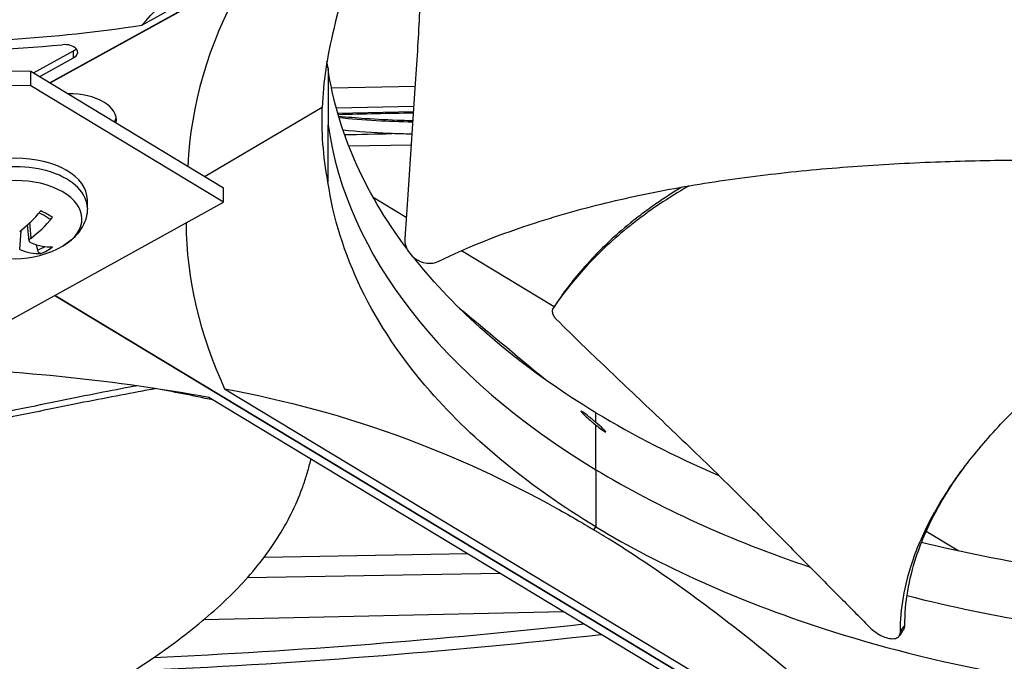
# Model space of a CAD drawing. Units: inches. Extents: x -62.5 to 34.4, y -12.5 to 43.5.
# Drawn here: x -34.5 to -32.3, y 27.6 to 29 of the extents above; entities that cross this region are included whole.
import ezdxf

# ---------------------------------------------------------------- set-up
doc = ezdxf.new("R2010")
doc.units = ezdxf.units.IN
doc.header["$MEASUREMENT"] = 0
doc.layers.add('Visible (ANSI)', color=7, linetype='Continuous')
doc.layers.add('Visible Narrow (ANSI)', color=7, linetype='Continuous')

msp = doc.modelspace()

# ---------------------------------------------------------------- linework, layer by layer
at = {"layer": 'Visible (ANSI)'}
for p, q in [((-34.41889, 28.85012), (-33.38555, 29.42093)), ((-34.2137, 28.97969), (-33.41048, 29.42338)), ((-34.45604, 28.87254), (-34.3665, 28.922)), ((-34.44237, 28.86429), (-34.3665, 28.9062)), ((-35.16919, 28.88531), (-34.46226, 28.87629)), ((-33.79621, 28.88377), (-33.79627, 28.7564)), ((-34.46226, 28.84363), (-34.46226, 28.87629)), ((-34.46226, 28.87629), (-34.03018, 28.61556)), ((-34.46226, 28.84363), (-35.16919, 28.85265)), ((-34.03018, 28.5829), (-34.46226, 28.84363)), ((-33.79623, 28.83803), (-33.79624, 28.83803)), ((-33.6012, 28.84236), (-33.78819, 28.8382)), ((-33.80914, 28.79524), (-34.07131, 28.64038)), ((-33.79625, 28.79307), (-33.79627, 28.79307)), ((-33.60422, 28.79734), (-33.77755, 28.79349)), ((-33.79626, 28.77852), (-33.79628, 28.77852)), ((-33.79626, 28.77765), (-33.79628, 28.77765)), ((-33.79626, 28.78155), (-33.79627, 28.78155)), ((-33.605, 28.7858), (-33.77438, 28.78204)), ((-33.79621, 28.62823), (-33.79627, 28.7564)), ((-33.74976, 28.70899), (-33.61005, 28.71138)), ((-34.03018, 28.5829), (-34.03018, 28.61556)), ((-33.69516, 28.59409), (-33.62104, 28.54936)), ((-34.84305, 28.13388), (-34.03018, 28.5829)), ((-34.33557, 28.5696), (-34.33557, 28.58867)), ((-34.4657, 28.49618), (-34.46958, 28.53233)), ((-33.49721, 28.47463), (-33.28954, 28.34932)), ((-34.40816, 28.37411), (-32.00149, 26.92183)), ((-32.00149, 26.92183), (-34.40816, 28.37411)), ((-33.64447, 28.25792), (-33.64453, 28.25795)), ((-34.02793, 28.16526), (-32.374, 27.16721)), ((-32.40963, 27.14753), (-34.06356, 28.14557)), ((-33.40377, 28.00194), (-33.40377, 28.00184)), ((-32.4558, 27.84621), (-32.38311, 27.80235)), ((-33.483, 27.79524), (-33.93965, 27.78742)), ((-33.07063, 27.78608), (-33.07063, 27.78621)), ((-33.41055, 27.75152), (-33.97713, 27.74183)), ((-34.07441, 27.64805), (-33.26893, 27.66606)), ((-32.77753, 27.65932), (-32.77752, 27.6593)), ((-32.51615, 27.61221), (-32.51655, 27.61164))]:
    msp.add_line(p, q, dxfattribs=at)
msp.add_arc((-34.49657, 28.66566), 0.2093, 239.37991, 300.62009, dxfattribs=at)
for centre, major_axis, ratio, start_param, end_param in [((-34.89771, 26.67408), (-11.375, 0), 0.5773503, 2.594281, 7.0651956), ((-34.89771, 26.67408), (-11.35, 0), 0.5773503, 2.594281, 7.0587181), ((-34.89771, 26.67408), (11.5, 0), 0.5773503, 5.4682814, 8.6393797), ((-34.89771, 26.67408), (11.475, 0), 0.5773503, 5.4749311, 8.6393797), ((-34.89771, 26.07311), (9, 0), 0.5773503, 0.2215857, 2.3740662), ((-34.89771, 24.3294), (-8.9875, 0), 0.5773503, 5.5174042, 11.7988441), ((-34.89771, 24.3294), (-8.9475, 0), 0.5773503, 5.5174042, 11.7988441), ((-31.49267, 28.58411), (2.61868, -0.0579), 0.5708964, 2.8527818, 3.1268297), ((-34.76747, 30.10174), (-1.98406, 0.04415), 0.5844326, 1.5608489, 1.8666423), ((-34.63523, 29.58941), (-1.51403, -0.04551), 0.4409557, 1.486067, 1.7187694), ((-34.38724, 28.91871), (0.03, 0), 0.5773503, 5.4756993, 8.0187146), ((-34.38724, 28.93452), (0.03, 0), 0.5773503, 5.4756993, 5.8094198), ((-34.37272, 28.76667), (0.10211, 0), 0.5773503, 6.1857649, 7.9072264), ((-34.37272, 28.77887), (0.10211, 0), 0.5773503, 6.0096, 6.1795827), ((-34.49657, 28.58867), (-0.161, 0), 0.5773503, 3.1415927, 6.2831853), ((-34.49581, 28.66518), (-0.11278, -0.17631), 0.5062305, 0.9614553, 1.302047), ((-34.49729, 28.66603), (0.09523, 0.18638), 0.6434929, 4.0470304, 4.3876222), ((-31.49274, 28.58232), (-2.62163, -0.05543), 0.5696381, 6.2768796, 6.5289291), ((-34.49729, 28.66515), (0.12226, -0.16987), 0.5428541, 5.5929514, 5.9335431), ((-34.49581, 28.666), (0.08489, -0.19131), 0.6068693, 5.7119571, 6.0525489), ((-34.8972, 26.70173), (2.59112, 0.05976), 0.5830828, 1.2298261, 1.4818756)]:
    msp.add_ellipse(centre, major_axis=major_axis, ratio=ratio, start_param=start_param, end_param=end_param, dxfattribs=at)
for points, knots in [([(-34.2137, 28.97969), (-34.10803, 29.09284), (-33.99833, 29.20012), (-33.81883, 29.35077), (-33.75166, 29.40184), (-33.68356, 29.44746)], [-2.4217098, -2.4217098, -2.4217098, -2.4217098, -1.1933742, -1.1933742, -0.4671556, -0.4671556, -0.4671556, -0.4671556]), ([(-33.57607, 29.29599), (-33.57729, 29.27451), (-33.57843, 29.25364), (-33.57952, 29.23314), (-33.58082, 29.2088), (-33.58205, 29.18498), (-33.58326, 29.16131), (-33.58447, 29.13764), (-33.58567, 29.11411), (-33.58689, 29.09034), (-33.58811, 29.06656), (-33.58937, 29.04255), (-33.59071, 29.0179), (-33.59204, 28.99324), (-33.59346, 28.96794), (-33.59501, 28.94167), (-33.59655, 28.91541), (-33.59822, 28.88817), (-33.60009, 28.85935), (-33.60196, 28.83054), (-33.60403, 28.80014), (-33.60609, 28.76987), (-33.60814, 28.73959), (-33.61019, 28.70944), (-33.61223, 28.67925), (-33.61428, 28.64906), (-33.61633, 28.61884), (-33.61838, 28.58863), (-33.62036, 28.55945), (-33.62234, 28.53028), (-33.62431, 28.50112)], [-0.84680577, -0.84680577, -0.84680577, -0.84680577, -0.78104286, -0.78104286, -0.78104286, -0.70293858, -0.70293858, -0.70293858, -0.62483429, -0.62483429, -0.62483429, -0.54673001, -0.54673001, -0.54673001, -0.46862572, -0.46862572, -0.46862572, -0.39052143, -0.39052143, -0.39052143, -0.31241715, -0.31241715, -0.31241715, -0.23431286, -0.23431286, -0.23431286, -0.15620857, -0.15620857, -0.15620857, -0.08078383, -0.08078383, -0.08078383, -0.08078383]), ([(-33.60639, 28.76536), (-33.61453, 28.76551), (-33.6226, 28.76571), (-33.65887, 28.76681), (-33.68628, 28.76821), (-33.73323, 28.77148), (-33.75318, 28.77321), (-33.77237, 28.77513)], [0.274971705, 0.274971705, 0.274971705, 0.274971705, 0.278070833, 0.278070833, 0.289015008, 0.289015008, 0.297571877, 0.297571877, 0.297571877, 0.297571877]), ([(-33.60843, 28.73539), (-33.62553, 28.73573), (-33.64236, 28.73626), (-33.69511, 28.73853), (-33.72984, 28.74099), (-33.76252, 28.74403)], [0.275154029, 0.275154029, 0.275154029, 0.275154029, 0.281588044, 0.281588044, 0.295708997, 0.295708997, 0.295708997, 0.295708997]), ([(-33.54985, 28.45035), (-33.48211, 28.48329), (-33.35617, 28.53269), (-33.16398, 28.58592), (-32.98715, 28.62154), (-32.80549, 28.64696), (-32.62091, 28.66424), (-32.43787, 28.67416), (-32.31667, 28.67682), (-32.2574, 28.67744)], [0.1106744, 0.1106744, 0.1106744, 0.1106744, 0.3780333, 0.5670499, 0.7560665, 0.9450832, 1.1340998, 1.3231165, 1.5047914, 1.5047914, 1.5047914, 1.5047914]), ([(-33.19615, 27.85594), (-33.34219, 27.94411), (-33.46856, 28.04637), (-33.5675, 28.15963), (-33.69682, 28.30764), (-33.7732, 28.46789), (-33.79638, 28.62822)], [-2.7936965, -2.7936965, -2.7936965, -2.7936965, -2.0638841, -2.0638841, -2.0638841, -1.1100546, -1.1100546, -1.1100546, -1.1100546]), ([(-32.98782, 28.61959), (-32.99397, 28.61603), (-33.02218, 28.59936), (-33.05946, 28.57513), (-33.09868, 28.54664), (-33.15475, 28.50286), (-33.2243, 28.43619), (-33.27224, 28.37475), (-33.29183, 28.34584)], [-0.59303151, -0.59303151, -0.59303151, -0.59303151, -0.56704991, -0.47254159, -0.42528743, -0.37803327, -0.18901664, -0.0211877, -0.0211877, -0.0211877, -0.0211877]), ([(-33.00377, 28.61682), (-33.02379, 28.60469), (-33.04306, 28.59217), (-33.06153, 28.57931), (-33.07151, 28.57235), (-33.08127, 28.5653), (-33.09079, 28.55816), (-33.10032, 28.55102), (-33.10962, 28.54379), (-33.11868, 28.53646), (-33.15492, 28.50713), (-33.18731, 28.4762), (-33.21592, 28.44452), (-33.24129, 28.41643), (-33.26368, 28.38774), (-33.28312, 28.35904)], [-0.55995576, -0.55995576, -0.55995576, -0.55995576, -0.47254159, -0.47254159, -0.47254159, -0.42528743, -0.42528743, -0.42528743, -0.37803327, -0.37803327, -0.37803327, -0.18901664, -0.18901664, -0.18901664, -0.02139197, -0.02139197, -0.02139197, -0.02139197]), ([(-34.4434, 28.55907), (-34.44236, 28.55864), (-34.44134, 28.55819), (-34.4385, 28.5569), (-34.43673, 28.55603), (-34.43333, 28.55421), (-34.4317, 28.55327), (-34.42859, 28.55133), (-34.42712, 28.55033), (-34.42433, 28.54828), (-34.42301, 28.54723), (-34.42178, 28.54617)], [4.55159603, 4.55159603, 4.55159603, 4.55159603, 4.5945369, 4.5945369, 4.67341874, 4.67341874, 4.75230058, 4.75230058, 4.83118242, 4.83118242, 4.91006426, 4.91006426, 4.91006426, 4.91006426]), ([(-34.41401, 28.54848), (-34.4142, 28.54826), (-34.41439, 28.54804), (-34.41524, 28.54714), (-34.41611, 28.54646), (-34.41761, 28.54565), (-34.4185, 28.54537), (-34.41993, 28.54529), (-34.42071, 28.54547), (-34.42144, 28.5459), (-34.42161, 28.54603), (-34.42178, 28.54617)], [0.021217555, 0.021217555, 0.021217555, 0.021217555, 0.02337439, 0.02337439, 0.03120768, 0.03120768, 0.039035293, 0.039035293, 0.046774096, 0.046774096, 0.049141601, 0.049141601, 0.049141601, 0.049141601]), ([(-34.33557, 28.5696), (-34.33557, 28.56232), (-34.33657, 28.55505), (-34.34032, 28.54115), (-34.34306, 28.53454), (-34.34985, 28.52227), (-34.35389, 28.51661), (-34.36287, 28.50623), (-34.36783, 28.50152), (-34.37841, 28.49292), (-34.38405, 28.48905), (-34.38997, 28.48555)], [5.49778714, 5.49778714, 5.49778714, 5.49778714, 5.65238296, 5.65238296, 5.80697877, 5.80697877, 5.96157458, 5.96157458, 6.11617039, 6.11617039, 6.27076621, 6.27076621, 6.27076621, 6.27076621]), ([(-34.46173, 28.4919), (-34.46288, 28.49234), (-34.4639, 28.49298), (-34.46529, 28.49455), (-34.46567, 28.49548), (-34.46577, 28.49733), (-34.4655, 28.49838), (-34.46431, 28.50044), (-34.46338, 28.50145), (-34.46212, 28.50247), (-34.46192, 28.50262), (-34.46173, 28.50276)], [0, 0, 0, 0, 0.012351042, 0.012351042, 0.024702084, 0.024702084, 0.037028418, 0.037028418, 0.049354751, 0.049354751, 0.05144155, 0.05144155, 0.05144155, 0.05144155]), ([(-33.62431, 28.50112), (-33.62467, 28.49585), (-33.62396, 28.49037), (-33.62047, 28.47952), (-33.6177, 28.47423), (-33.61026, 28.46435), (-33.6056, 28.45989), (-33.59502, 28.4526), (-33.5892, 28.44984), (-33.57734, 28.44648), (-33.57142, 28.44584), (-33.56003, 28.44661), (-33.55465, 28.44801), (-33.54985, 28.45035)], [-0.28606759, -0.28606759, -0.28606759, -0.28606759, -0.23922671, -0.23922671, -0.19198712, -0.19198712, -0.14303533, -0.14303533, -0.09407908, -0.09407908, -0.04687533, -0.04687533, -0.00001269, -0.00001269, -0.00001269, -0.00001269]), ([(-34.43971, 28.46798), (-34.4399, 28.46798), (-34.44009, 28.46798), (-34.44095, 28.46807), (-34.4418, 28.46838), (-34.4432, 28.46924), (-34.44402, 28.46995), (-34.44526, 28.47141), (-34.44591, 28.47241), (-34.44671, 28.47406), (-34.44704, 28.47496), (-34.44725, 28.47578)], [0.021217555, 0.021217555, 0.021217555, 0.021217555, 0.02337439, 0.02337439, 0.03120768, 0.03120768, 0.039035293, 0.039035293, 0.046774096, 0.046774096, 0.053040273, 0.053040273, 0.053040273, 0.053040273]), ([(-33.19615, 28.11148), (-33.34219, 28.19966), (-33.46856, 28.30191), (-33.5675, 28.41517), (-33.58017, 28.42966), (-33.59232, 28.44427), (-33.60397, 28.45899)], [-2.7936965, -2.7936965, -2.7936965, -2.7936965, -2.06388411, -2.06388411, -2.06388411, -1.97048202, -1.97048202, -1.97048202, -1.97048202]), ([(-33.50221, 28.3459), (-33.44112, 28.29536), (-33.37646, 28.24178), (-33.30879, 28.1855), (-33.30764, 28.18453), (-33.30648, 28.18357)], [0.443377066, 0.443377066, 0.443377066, 0.443377066, 0.459187992, 0.459187992, 0.459462525, 0.459462525, 0.459462525, 0.459462525]), ([(-33.29183, 28.34584), (-33.29207, 28.34549), (-33.29229, 28.34513), (-33.29249, 28.34475), (-33.29269, 28.34437), (-33.29287, 28.34397), (-33.29303, 28.34356), (-33.29319, 28.34314), (-33.29333, 28.34272), (-33.29344, 28.34228), (-33.29356, 28.34183), (-33.29365, 28.34138), (-33.29372, 28.34091), (-33.29379, 28.34044), (-33.29383, 28.33996), (-33.29386, 28.33947), (-33.29388, 28.33897), (-33.29387, 28.33847), (-33.29384, 28.33796), (-33.29381, 28.33744), (-33.29375, 28.33692), (-33.29367, 28.33639), (-33.29359, 28.33585), (-33.29348, 28.33532), (-33.29335, 28.33477), (-33.29322, 28.33423), (-33.29306, 28.33368), (-33.29288, 28.33313), (-33.29269, 28.33258), (-33.29249, 28.33202), (-33.29225, 28.33147), (-33.29202, 28.33091), (-33.29177, 28.33036), (-33.29149, 28.3298), (-33.29121, 28.32925), (-33.29091, 28.3287), (-33.29059, 28.32815), (-33.29027, 28.3276), (-33.28993, 28.32706), (-33.28957, 28.32651), (-33.28921, 28.32598), (-33.28883, 28.32545), (-33.28844, 28.32492), (-33.28804, 28.3244), (-33.28764, 28.32388), (-33.28721, 28.32337), (-33.28679, 28.32287), (-33.28635, 28.32238), (-33.2859, 28.32189), (-33.28545, 28.3214), (-33.28499, 28.32093), (-33.28452, 28.32046)], [-0.037237658, -0.037237658, -0.037237658, -0.037237658, -0.035163436, -0.035163436, -0.035163436, -0.033047847, -0.033047847, -0.033047847, -0.030895052, -0.030895052, -0.030895052, -0.028709728, -0.028709728, -0.028709728, -0.026497035, -0.026497035, -0.026497035, -0.024262561, -0.024262561, -0.024262561, -0.022012245, -0.022012245, -0.022012245, -0.019752285, -0.019752285, -0.019752285, -0.017489049, -0.017489049, -0.017489049, -0.015228956, -0.015228956, -0.015228956, -0.012978379, -0.012978379, -0.012978379, -0.01074353, -0.01074353, -0.01074353, -0.008530366, -0.008530366, -0.008530366, -0.006344494, -0.006344494, -0.006344494, -0.004191097, -0.004191097, -0.004191097, -0.002074876, -0.002074876, -0.002074876, 0, 0, 0, 0]), ([(-33.28452, 28.32046), (-33.24519, 28.28165), (-33.2084, 28.24613), (-33.1727, 28.21204), (-33.15267, 28.19291), (-33.13298, 28.17423), (-33.11339, 28.15567), (-33.09379, 28.13711), (-33.07429, 28.11867), (-33.05463, 28.10002), (-33.03497, 28.08137), (-33.01515, 28.06252), (-32.99491, 28.04312), (-32.97467, 28.02372), (-32.95401, 28.00378), (-32.93271, 27.983), (-32.91141, 27.96222), (-32.88948, 27.94062), (-32.86651, 27.91767), (-32.84354, 27.89472), (-32.81953, 27.87043), (-32.7956, 27.84623), (-32.77167, 27.82204), (-32.74782, 27.79795), (-32.72395, 27.77383), (-32.70008, 27.7497), (-32.67619, 27.72556), (-32.6523, 27.70142), (-32.62924, 27.67811), (-32.60618, 27.6548), (-32.58311, 27.63149)], [-0.92018523, -0.92018523, -0.92018523, -0.92018523, -0.78104286, -0.78104286, -0.78104286, -0.70293858, -0.70293858, -0.70293858, -0.62483429, -0.62483429, -0.62483429, -0.54673001, -0.54673001, -0.54673001, -0.46862572, -0.46862572, -0.46862572, -0.39052143, -0.39052143, -0.39052143, -0.31241715, -0.31241715, -0.31241715, -0.23431286, -0.23431286, -0.23431286, -0.15620857, -0.15620857, -0.15620857, -0.08078383, -0.08078383, -0.08078383, -0.08078383]), ([(-32.51394, 27.62067), (-32.51396, 27.67244), (-32.49806, 27.76127), (-32.44395, 27.88298), (-32.37615, 27.98661), (-32.29138, 28.08612), (-32.19338, 28.18196), (-32.09992, 28.26116), (-32.03899, 28.3082), (-32.01594, 28.32549)], [0.1106744, 0.1106744, 0.1106744, 0.1106744, 0.3780333, 0.5670499, 0.7560665, 0.9450832, 1.1340998, 1.3231165, 1.4348592, 1.4348592, 1.4348592, 1.4348592]), ([(-34.225, 28.17172), (-34.22693, 28.17136), (-34.22887, 28.17099), (-34.23081, 28.17062), (-34.25678, 28.16567), (-34.28331, 28.16056), (-34.3107, 28.15519), (-34.33808, 28.14983), (-34.36631, 28.14421), (-34.39596, 28.13817), (-34.42561, 28.13214), (-34.45667, 28.12568), (-34.48765, 28.11925), (-34.51863, 28.11282), (-34.54953, 28.10641), (-34.58045, 28.09999), (-34.61137, 28.09358), (-34.64231, 28.08715), (-34.67324, 28.08073), (-34.70304, 28.07454), (-34.73283, 28.06836), (-34.76263, 28.06217)], [-0.55255791, -0.55255791, -0.55255791, -0.55255791, -0.54673001, -0.54673001, -0.54673001, -0.46862572, -0.46862572, -0.46862572, -0.39052143, -0.39052143, -0.39052143, -0.31241715, -0.31241715, -0.31241715, -0.23431286, -0.23431286, -0.23431286, -0.15620857, -0.15620857, -0.15620857, -0.08097635, -0.08097635, -0.08097635, -0.08097635]), ([(-34.18284, 28.16539), (-34.19558, 28.16303), (-34.20843, 28.16063), (-34.22142, 28.15819), (-34.2474, 28.15331), (-34.27395, 28.14827), (-34.30137, 28.14296), (-34.32878, 28.13766), (-34.35706, 28.1321), (-34.38674, 28.12613), (-34.41642, 28.12016), (-34.44751, 28.11377), (-34.47849, 28.10741), (-34.50947, 28.10105), (-34.54034, 28.09473), (-34.57124, 28.08839), (-34.60215, 28.08206), (-34.63308, 28.07571), (-34.664, 28.06937), (-34.69386, 28.06325), (-34.72372, 28.05713), (-34.75357, 28.05101)], [-0.58577695, -0.58577695, -0.58577695, -0.58577695, -0.54673001, -0.54673001, -0.54673001, -0.46862572, -0.46862572, -0.46862572, -0.39052143, -0.39052143, -0.39052143, -0.31241715, -0.31241715, -0.31241715, -0.23431286, -0.23431286, -0.23431286, -0.15620857, -0.15620857, -0.15620857, -0.08078383, -0.08078383, -0.08078383, -0.08078383]), ([(-34.02793, 28.16526), (-33.8942, 28.14021), (-33.75757, 28.10411), (-33.50746, 28.01079), (-33.39633, 27.95989), (-33.26737, 27.88818), (-33.25132, 27.87904), (-33.22874, 27.86586), (-33.2222, 27.862), (-33.21312, 27.8566), (-33.21058, 27.85509), (-33.20568, 27.85215), (-33.20332, 27.85073), (-33.20096, 27.84931)], [-3.1133879, -3.1133879, -3.1133879, -3.1133879, -1.5487415, -1.5487415, -0.3030108, -0.3030108, -0.1260617, -0.1260617, -0.0540165, -0.0540165, -0.0259844, -0.0259844, -0.000001, -0.000001, -0.000001, -0.000001]), ([(-34.38953, 27.4423), (-34.3565, 27.45953), (-34.27784, 27.503), (-34.15929, 27.57925), (-34.04055, 27.67313), (-33.95981, 27.75803), (-33.90892, 27.82978), (-33.87762, 27.88514), (-33.85723, 27.93225), (-33.84433, 27.97033), (-33.83821, 27.99225), (-33.83525, 28.00463), (-33.83461, 28.00741)], [-1.4567409, -1.4567409, -1.4567409, -1.4567409, -1.3231165, -1.1340998, -0.9450832, -0.7560665, -0.6615582, -0.5670499, -0.4725416, -0.4252874, -0.3780333, -0.3643829, -0.3643829, -0.3643829, -0.3643829]), ([(-32.50374, 27.63517), (-32.504, 27.68642), (-32.48854, 27.77453), (-32.43624, 27.89252), (-32.3935, 27.95855), (-32.37054, 27.98962)], [0.1119019, 0.1119019, 0.1119019, 0.1119019, 0.37803327, 0.56704991, 0.74119235, 0.74119235, 0.74119235, 0.74119235]), ([(-32.374, 27.16721), (-32.50772, 27.30356), (-32.64436, 27.43236), (-32.89446, 27.64088), (-33.00559, 27.72411), (-33.13456, 27.80804), (-33.1506, 27.81826), (-33.17319, 27.83234), (-33.17973, 27.83637), (-33.18881, 27.84193), (-33.19135, 27.84348), (-33.19625, 27.84646), (-33.19861, 27.84789), (-33.20096, 27.84931)], [0, 0, 0, 0, 1.5628305, 1.5628305, 2.8071155, 2.8071155, 2.9838592, 2.9838592, 3.0558208, 3.0558208, 3.0838204, 3.0838204, 3.1097736, 3.1097736, 3.1097736, 3.1097736]), ([(-33.19615, 27.85594), (-33.05003, 27.76781), (-32.87867, 27.69041), (-32.68707, 27.62834), (-32.43665, 27.54721), (-32.16275, 27.49608), (-31.88633, 27.47563)], [-2.7936965, -2.7936965, -2.7936965, -2.7936965, -2.0638841, -2.0638841, -2.0638841, -1.1100546, -1.1100546, -1.1100546, -1.1100546]), ([(-32.58311, 27.63149), (-32.57895, 27.62728), (-32.57423, 27.62332), (-32.56414, 27.61624), (-32.55884, 27.61319), (-32.54812, 27.60836), (-32.5428, 27.60668), (-32.533, 27.60506), (-32.5286, 27.60514), (-32.52142, 27.60707), (-32.51865, 27.60884), (-32.5149, 27.61383), (-32.51394, 27.61699), (-32.51394, 27.62067)], [-0.28606759, -0.28606759, -0.28606759, -0.28606759, -0.23922671, -0.23922671, -0.19198712, -0.19198712, -0.14303533, -0.14303533, -0.09407908, -0.09407908, -0.04687533, -0.04687533, -0.00001269, -0.00001269, -0.00001269, -0.00001269])]:
    msp.add_open_spline(points, degree=3, knots=knots, dxfattribs=at)
for points in [[(-33.66802, 29.24511), (-33.7242, 29.15578), (-33.7627, 29.06359), (-33.78327, 28.97091)], [(-33.78327, 28.97091), (-33.79883, 28.90894), (-33.80703, 28.85216), (-33.80914, 28.79524)], [(-33.79638, 28.88376), (-33.79721, 28.8885), (-33.798, 28.89321), (-33.79875, 28.89789)], [(-33.62041, 28.48028), (-33.71744, 28.60911), (-33.77607, 28.74552), (-33.79613, 28.88203)], [(-33.79638, 28.62822), (-33.8073, 28.68758), (-33.81126, 28.74143), (-33.80914, 28.79524)], [(-33.60521, 28.78276), (-33.66131, 28.78152), (-33.71741, 28.78027), (-33.77351, 28.77902)], [(-33.79627, 28.75795), (-33.79628, 28.75797), (-33.79628, 28.75799), (-33.79629, 28.75801)], [(-33.75919, 28.73438), (-33.72389, 28.73517), (-33.68859, 28.73596), (-33.65329, 28.73674)], [(-33.75324, 28.46199), (-33.75314, 28.46191), (-33.75304, 28.46183), (-33.75294, 28.46175)], [(-33.747, 28.44597), (-33.74691, 28.44589), (-33.74681, 28.44581), (-33.74672, 28.44573)], [(-33.28312, 28.35904), (-33.28603, 28.35464), (-33.28893, 28.35024), (-33.29183, 28.34584)], [(-34.05464, 28.1401), (-34.0989, 28.14968), (-34.14359, 28.15842), (-34.1886, 28.16632)], [(-33.19599, 28.11138), (-33.11218, 28.06085), (-33.02008, 28.01385), (-32.92062, 27.97124)], [(-32.46627, 27.82149), (-32.27931, 27.77595), (-32.08346, 27.74576), (-31.88633, 27.73117)], [(-32.50635, 27.62604), (-32.50962, 27.62143), (-32.51288, 27.61682), (-32.51615, 27.61221)], [(-32.50635, 27.62604), (-32.50461, 27.62851), (-32.50373, 27.6316), (-32.50374, 27.63517)]]:
    msp.add_open_spline(points, degree=3, dxfattribs=at)
msp.add_rational_spline([(-34.45041, 28.48804), (-34.44888, 28.48211), (-34.44725, 28.47578)], [1.0078755961, 1.00633046358, 1.00365917713], degree=2, dxfattribs=at)
at = {"layer": 'Visible Narrow (ANSI)'}
for p, q in [((-33.38733, 29.42111), (-34.41989, 28.85073)), ((-34.3665, 28.9062), (-34.3665, 28.922)), ((-33.79627, 28.77449), (-33.79628, 28.77449)), ((-34.46173, 28.50276), (-34.46416, 28.5374)), ((-34.48717, 28.47721), (-34.48396, 28.51999)), ((-33.19599, 28.08944), (-33.19599, 28.11157)), ((-33.19599, 27.9838), (-33.19599, 28.08372)), ((-33.19599, 27.9838), (-33.19599, 27.85603)), ((-33.20096, 27.84931), (-33.19615, 27.85594))]:
    msp.add_line(p, q, dxfattribs=at)
for centre, major_axis, ratio, start_param, end_param in [((-34.89771, 25.92858), (9.03013, 0), 0.5773503, 6.2141174, 8.6572515), ((-34.89771, 26.07311), (8.99517, 0), 0.5773503, 0.2655894, 2.3740662), ((-34.89771, 25.99621), (9.03013, 0), 0.5773503, 0.2655894, 2.3740662), ((-34.89771, 25.84032), (8.99, 0), 0.5773503, 6.2596005, 8.6572515), ((-34.89771, 25.82895), (8.9875, 0), 0.5773503, 0, 2.3740662), ((-34.89771, 25.27934), (8.9875, 0), 0.5773503, 0.2403398, 2.3740662), ((-34.89771, 25.11208), (9.03013, 0), 0.5773503, 6.1859808, 8.6572515), ((-34.89771, 25.26798), (8.99, 0), 0.5773503, 0.2655894, 2.3740662), ((-34.89771, 25.17971), (9.03013, 0), 0.5773503, 0.2655894, 2.3740662), ((-34.89771, 25.02382), (8.99, 0), 0.5773503, 6.2596005, 8.6572515), ((-34.89771, 25.01245), (8.9875, 0), 0.5773503, 0, 2.3740662), ((-31.54788, 28.8942), (-2.256, -0.04508), 0.5764524, 0.0714549, 0.740234), ((-34.49657, 28.5696), (0.161, 0), 0.5773503, 0, 3.1415927), ((-34.49657, 28.54559), (-0.14893, 0), 0.5773503, 2.3686136, 7.0561644), ((-34.49657, 28.51565), (-0.10025, 0), 0.5773503, 3.7447342, 4.1092474), ((-34.49657, 28.51854), (-0.08899, 0), 0.5773503, 2.1582499, 2.3983011), ((-34.49657, 28.51565), (0.10025, 0), 0.5773503, 5.3155305, 5.6800438), ((-34.88911, 27.04791), (2.27525, 0.04461), 0.5766048, 0.9190204, 0.9190303), ((-31.54788, 28.8942), (2.256, 0.04508), 0.5764524, 3.8818266, 4.1567605), ((-34.8901, 27.04851), (-2.27576, -0.04454), 0.5763471, 3.6307605, 3.6308292), ((-31.54788, 28.8942), (2.256, 0.04508), 0.5764524, 4.2621611, 4.2621622), ((-31.54788, 28.8942), (2.256, 0.04508), 0.5764524, 4.265712, 4.5506057), ((-34.89771, 32.70714), (-8.9375, 0), 0.5773503, 1.6504866, 1.7592703), ((-34.89771, 32.70118), (8.975, 0), 0.5773503, 4.7867405, 4.9045125)]:
    msp.add_ellipse(centre, major_axis=major_axis, ratio=ratio, start_param=start_param, end_param=end_param, dxfattribs=at)
for points, knots in [([(-33.60661, 28.76226), (-33.63465, 28.7628), (-33.66193, 28.76383), (-33.68827, 28.76535), (-33.71721, 28.76702), (-33.74502, 28.76926), (-33.7714, 28.77188)], [0.274958936, 0.274958936, 0.274958936, 0.274958936, 0.285634141, 0.285634141, 0.285634141, 0.297361132, 0.297361132, 0.297361132, 0.297361132]), ([(-33.19599, 28.08944), (-33.19728, 28.09054), (-33.19858, 28.09164), (-33.20028, 28.09307), (-33.20069, 28.09341), (-33.20133, 28.09395), (-33.20157, 28.09415), (-33.20201, 28.09451), (-33.2022, 28.09467), (-33.20265, 28.09505), (-33.20291, 28.09527), (-33.20365, 28.09588), (-33.20413, 28.09628), (-33.20703, 28.09868), (-33.20949, 28.1007), (-33.21562, 28.10563), (-33.21996, 28.10906), (-33.22503, 28.11274), (-33.22764, 28.11459), (-33.22911, 28.11519), (-33.22931, 28.11524), (-33.22949, 28.11523), (-33.22954, 28.11522), (-33.22959, 28.11518), (-33.22961, 28.11515), (-33.22963, 28.1151), (-33.22963, 28.11506), (-33.22962, 28.11499), (-33.22961, 28.11495), (-33.22958, 28.11483), (-33.22954, 28.11475), (-33.22942, 28.1145), (-33.2293, 28.11431), (-33.22875, 28.11351), (-33.22809, 28.11273), (-33.22424, 28.10842), (-33.21744, 28.10195), (-33.20769, 28.09347), (-33.20634, 28.09231), (-33.20451, 28.09076), (-33.20403, 28.09035), (-33.20326, 28.0897), (-33.20297, 28.08946), (-33.20247, 28.08904), (-33.20225, 28.08886), (-33.20183, 28.08851), (-33.20163, 28.08834), (-33.20121, 28.08799), (-33.20098, 28.0878), (-33.20044, 28.08736), (-33.20013, 28.0871), (-33.19854, 28.08579), (-33.19726, 28.08475), (-33.19599, 28.08372)], [0, 0, 0, 0, 0.01459543, 0.01459543, 0.01913949, 0.01913949, 0.02185935, 0.02185935, 0.02403456, 0.02403456, 0.02694913, 0.02694913, 0.03236886, 0.03236886, 0.05966692, 0.05966692, 0.10156192, 0.10156192, 0.11847823, 0.11847823, 0.1212262, 0.1212262, 0.12211727, 0.12211727, 0.12267297, 0.12267297, 0.12315307, 0.12315307, 0.12371277, 0.12371277, 0.12466742, 0.12466742, 0.1269329, 0.1269329, 0.13489549, 0.13489549, 0.18180073, 0.18180073, 0.18926013, 0.18926013, 0.19193457, 0.19193457, 0.19351804, 0.19351804, 0.19471931, 0.19471931, 0.19582474, 0.19582474, 0.19706834, 0.19706834, 0.19879097, 0.19879097, 0.20579388, 0.20579388, 0.20579388, 0.20579388]), ([(-33.19599, 28.08372), (-33.19187, 28.08041), (-33.18731, 28.07686), (-33.18142, 28.07262), (-33.17755, 28.06989), (-33.17501, 28.06865), (-33.17459, 28.06848), (-33.17426, 28.06845), (-33.17419, 28.06845), (-33.17411, 28.06849), (-33.17408, 28.06851), (-33.17405, 28.06856), (-33.17404, 28.06859), (-33.17403, 28.06865), (-33.17404, 28.06869), (-33.17406, 28.06878), (-33.17408, 28.06884), (-33.17415, 28.06901), (-33.17422, 28.06913), (-33.17449, 28.06955), (-33.17478, 28.06992), (-33.17646, 28.07191), (-33.179, 28.07433), (-33.18468, 28.07966), (-33.19015, 28.08446), (-33.19599, 28.08944)], [0, 0, 0, 0, 0.0460084, 0.0460084, 0.06600043, 0.06600043, 0.07000765, 0.07000765, 0.07095951, 0.07095951, 0.0715089, 0.0715089, 0.07191449, 0.07191449, 0.0723202, 0.0723202, 0.07290339, 0.07290339, 0.07411132, 0.07411132, 0.077718, 0.077718, 0.09654541, 0.09654541, 0.14848548, 0.14848548, 0.14848548, 0.14848548])]:
    msp.add_open_spline(points, degree=3, knots=knots, dxfattribs=at)
msp.add_open_spline([(-32.51394, 27.62067), (-32.51054, 27.6255), (-32.50714, 27.63034), (-32.50374, 27.63517)], degree=3, dxfattribs=at)
msp.add_rational_spline([(-32.51394, 27.62067), (-32.51371, 27.61565), (-32.51615, 27.61221)], [0.999996391278, 0.899112739637, 0.834153240004], degree=2, dxfattribs=at)

doc.saveas('drawing.dxf')
